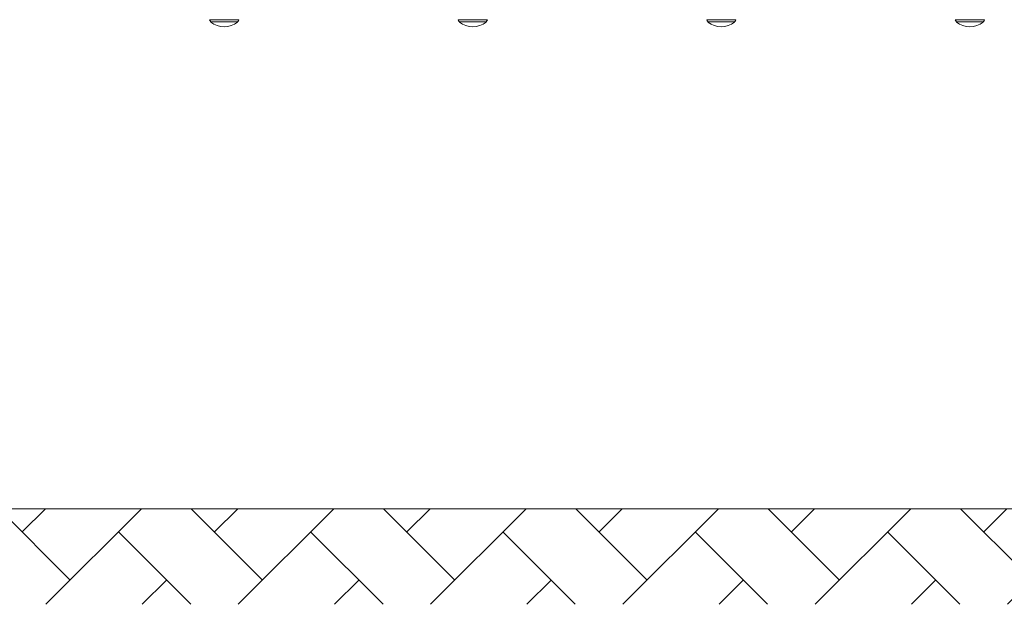
# Model space of a CAD drawing. Units: millimetres. Extents: x 30912 to 31453, y -3901 to -3578.
# Drawn here: x 31073 to 31176, y -3851 to -3790 of the extents above; entities that cross this region are included whole.
import ezdxf

# ---------------------------------------------------------------- set-up
doc = ezdxf.new("R2010")
doc.units = ezdxf.units.MM
doc.header["$LTSCALE"] = 10
doc.layers.add('Widoczne (ISO)', color=7, linetype='Continuous', lineweight=50)
doc.layers.add('Widoczne wąskie (ISO)', color=7, linetype='Continuous', lineweight=35)

# ---------------------------------------------------------------- blocks, each defined once
blk = doc.blocks.new('A$C22BE0474')
at = {"layer": 'Widoczne (ISO)', "lineweight": 13}
for centre, radius, start, end in [((169.06, 111.01), 0.4, 191.2301, 230.2631), ((170.19, 112.37), 2.18, 230.2631, 309.7369), ((171.33, 111.01), 0.4, 309.7369, 348.7699), ((195.06, 111.01), 0.4, 191.2301, 230.2631), ((196.19, 112.37), 2.18, 230.2631, 309.7369), ((197.33, 111.01), 0.4, 309.7369, 348.7699), ((221.06, 111.01), 0.4, 191.2301, 230.2631), ((222.19, 112.37), 2.18, 230.2631, 309.7369), ((223.33, 111.01), 0.4, 309.7369, 348.7699), ((247.06, 111.01), 0.4, 191.2301, 230.2631), ((248.19, 112.37), 2.18, 230.2631, 309.7369), ((249.33, 111.01), 0.4, 309.7369, 348.7699)]:
    blk.add_arc(centre, radius, start, end, dxfattribs=at)
at = {"layer": 'Widoczne wąskie (ISO)', "lineweight": 13}
for p, q in [((168.67, 110.93), (171.72, 110.93)), ((171.58, 110.7), (168.8, 110.7)), ((194.67, 110.93), (197.72, 110.93)), ((197.58, 110.7), (194.8, 110.7)), ((220.67, 110.93), (223.72, 110.93)), ((223.58, 110.7), (220.8, 110.7)), ((246.67, 110.93), (249.72, 110.93)), ((249.58, 110.7), (246.8, 110.7))]:
    blk.add_line(p, q, dxfattribs=at)

msp = doc.modelspace()

# ---------------------------------------------------------------- hatches: boundary and pattern name
at = {"lineweight": 13}
h = msp.add_hatch(dxfattribs=at)
h.set_pattern_fill('AR-HBONE', scale=0.07)
h.set_pattern_definition([(45, (18500.9155, -3370.865), (1e-15, 10.057887), [21.336, -7.112]), (135, (18505.9445, -3365.836), (1e-15, 10.057887), [21.336, -7.112])])
h.paths.add_polyline_path([(30911.96, -3841.15), (30911.96, -3851.15), (31450.18, -3851.15), (31450.18, -3841.15)])

# ---------------------------------------------------------------- linework, layer by layer
at = {"color": 7, "lineweight": 13}
msp.add_line((30911.96, -3841.15), (31450.18, -3841.15), dxfattribs=at)

# ---------------------------------------------------------------- block references
msp.add_blockref('A$C22BE0474', (30924.22, -3900.95), dxfattribs=at)

doc.saveas('drawing.dxf')
